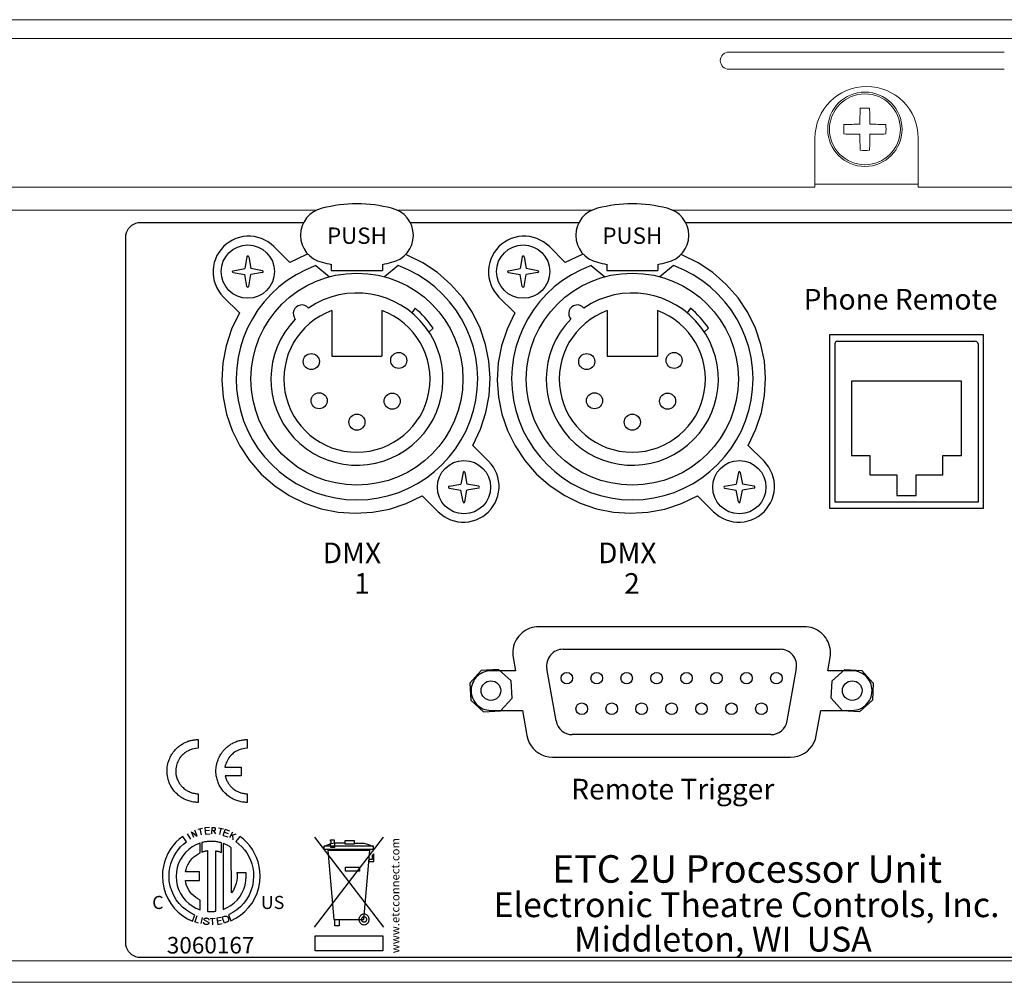
# Model space of a CAD drawing. Extents: x 4 to 49.5, y 2.1 to 35.7.
# Drawn here: x 17 to 20.6, y 29.7 to 33.2 of the extents above; entities that cross this region are included whole.
import ezdxf
from ezdxf.enums import TextEntityAlignment as Align

# ---------------------------------------------------------------- set-up
doc = ezdxf.new("R2010")
doc.units = 0
doc.header["$MEASUREMENT"] = 0
doc.layers.add('ARTWORK', color=2, linetype='CONTINUOUS')
doc.layers.add('OBJECT', color=7, linetype='CONTINUOUS')
doc.styles.add('arial', font='arial.ttf')
doc.styles.get("Standard").update_dxf_attribs({"font": 'SIMPLEX'})

msp = doc.modelspace()

# ---------------------------------------------------------------- linework, layer by layer
at = {"layer": 'ARTWORK'}
for p, q in [((17.6317, 30.1922), (17.6234, 30.2134)), ((17.6337, 30.2168), (17.6512, 30.2209)), ((17.6476, 30.1967), (17.6425, 30.2188)), ((17.6759, 30.2235), (17.6591, 30.2221)), ((17.6591, 30.2221), (17.661, 30.1994)), ((17.6759, 30.2127), (17.66, 30.2113)), ((17.684, 30.2008), (17.6855, 30.2235)), ((17.6855, 30.2235), (17.695, 30.2229)), ((17.7091, 30.2217), (17.7268, 30.2181)), ((17.7135, 30.1976), (17.718, 30.2199)), ((17.726, 30.1947), (17.7335, 30.2162)), ((17.7494, 30.2106), (17.7335, 30.2162)), ((17.5955, 30.2005), (17.6067, 30.1807)), ((17.619, 30.1872), (17.6106, 30.2083)), ((17.6106, 30.2083), (17.6317, 30.1922)), ((17.661, 30.1994), (17.6783, 30.2009)), ((17.692, 30.2116), (17.6847, 30.2122)), ((17.6993, 30.2), (17.692, 30.2116)), ((17.726, 30.1947), (17.7422, 30.189)), ((17.745, 30.2007), (17.7299, 30.206)), ((17.7592, 30.2061), (17.7485, 30.186)), ((17.7722, 30.1992), (17.7523, 30.193)), ((17.762, 30.1789), (17.7608, 30.1957)), ((17.6299, 29.9025), (17.6226, 29.8807)), ((17.6498, 29.8969), (17.6448, 29.8743)), ((17.657, 29.8906), (17.6571, 29.8909)), ((17.6571, 29.8909), (17.6573, 29.8912)), ((17.6573, 29.8912), (17.6574, 29.8915)), ((17.6574, 29.8915), (17.6576, 29.8918)), ((17.6576, 29.8918), (17.6578, 29.8921)), ((17.6578, 29.8921), (17.658, 29.8924)), ((17.658, 29.8924), (17.6583, 29.8927)), ((17.6583, 29.8927), (17.6585, 29.8929)), ((17.6585, 29.8929), (17.6588, 29.8932)), ((17.6588, 29.8932), (17.6591, 29.8934)), ((17.6591, 29.8934), (17.6594, 29.8936)), ((17.6594, 29.8936), (17.6597, 29.8938)), ((17.6597, 29.8938), (17.66, 29.894)), ((17.66, 29.894), (17.6604, 29.8941)), ((17.6604, 29.8941), (17.6608, 29.8943)), ((17.6608, 29.8943), (17.6611, 29.8944)), ((17.6611, 29.8944), (17.6615, 29.8945)), ((17.6615, 29.8945), (17.662, 29.8946)), ((17.662, 29.8946), (17.6624, 29.8947)), ((17.6624, 29.8947), (17.6628, 29.8947)), ((17.6628, 29.8947), (17.6633, 29.8948)), ((17.6633, 29.8948), (17.6637, 29.8948)), ((17.6637, 29.8948), (17.6642, 29.8948)), ((17.6642, 29.8948), (17.6647, 29.8948)), ((17.6647, 29.8948), (17.6652, 29.8948)), ((17.6652, 29.8948), (17.6657, 29.8947)), ((17.6657, 29.8947), (17.6665, 29.8946)), ((17.6665, 29.8946), (17.6673, 29.8945)), ((17.6673, 29.8945), (17.6681, 29.8943)), ((17.6681, 29.8943), (17.6688, 29.8941)), ((17.6688, 29.8941), (17.6694, 29.8938)), ((17.6694, 29.8938), (17.67, 29.8936)), ((17.67, 29.8936), (17.6706, 29.8932)), ((17.6706, 29.8932), (17.6711, 29.8929)), ((17.6711, 29.8929), (17.6715, 29.8925)), ((17.6715, 29.8925), (17.672, 29.8921)), ((17.672, 29.8921), (17.6723, 29.8917)), ((17.6723, 29.8917), (17.6727, 29.8912)), ((17.6727, 29.8912), (17.6729, 29.8907)), ((17.6785, 29.8931), (17.6967, 29.8937)), ((17.6884, 29.8703), (17.6876, 29.8934)), ((17.7175, 29.8971), (17.7029, 29.8946)), ((17.7029, 29.8946), (17.7069, 29.8717)), ((17.6358, 29.8763), (17.6226, 29.8807)), ((17.6548, 29.879), (17.6548, 29.8798)), ((17.6549, 29.8783), (17.6548, 29.879)), ((17.655, 29.8775), (17.6549, 29.8783)), ((17.6552, 29.8769), (17.655, 29.8775)), ((17.6553, 29.8762), (17.6552, 29.8769)), ((17.6556, 29.8756), (17.6553, 29.8762)), ((17.6559, 29.8751), (17.6556, 29.8756)), ((17.6562, 29.8745), (17.6559, 29.8751)), ((17.6565, 29.874), (17.6562, 29.8745)), ((17.6569, 29.8735), (17.6565, 29.874)), ((17.6567, 29.8895), (17.6568, 29.8899)), ((17.6567, 29.8892), (17.6567, 29.8895)), ((17.6567, 29.8887), (17.6567, 29.8892)), ((17.6567, 29.8881), (17.6567, 29.8887)), ((17.6567, 29.8876), (17.6567, 29.8881)), ((17.6567, 29.8876), (17.6733, 29.8782)), ((17.6568, 29.8899), (17.6569, 29.8902)), ((17.6569, 29.8902), (17.657, 29.8906)), ((17.6574, 29.8731), (17.6569, 29.8735)), ((17.6579, 29.8727), (17.6574, 29.8731)), ((17.6584, 29.8723), (17.6579, 29.8727)), ((17.659, 29.872), (17.6584, 29.8723)), ((17.6596, 29.8717), (17.659, 29.872)), ((17.6602, 29.8715), (17.6596, 29.8717)), ((17.661, 29.8712), (17.6602, 29.8715)), ((17.6617, 29.871), (17.661, 29.8712)), ((17.6625, 29.8709), (17.6617, 29.871)), ((17.6633, 29.8708), (17.6625, 29.8709)), ((17.6639, 29.8707), (17.6633, 29.8708)), ((17.6645, 29.8707), (17.6639, 29.8707)), ((17.6651, 29.8707), (17.6645, 29.8707)), ((17.6656, 29.8707), (17.6651, 29.8707)), ((17.6661, 29.8707), (17.6656, 29.8707)), ((17.6666, 29.8707), (17.6661, 29.8707)), ((17.6671, 29.8708), (17.6666, 29.8707)), ((17.6675, 29.8709), (17.6671, 29.8708)), ((17.668, 29.871), (17.6675, 29.8709)), ((17.6684, 29.8711), (17.668, 29.871)), ((17.6688, 29.8712), (17.6684, 29.8711)), ((17.6692, 29.8714), (17.6688, 29.8712)), ((17.6696, 29.8716), (17.6692, 29.8714)), ((17.67, 29.8717), (17.6696, 29.8716)), ((17.6703, 29.872), (17.67, 29.8717)), ((17.6706, 29.8722), (17.6703, 29.872)), ((17.6709, 29.8725), (17.6706, 29.8722)), ((17.6712, 29.8727), (17.6709, 29.8725)), ((17.6715, 29.873), (17.6712, 29.8727)), ((17.6718, 29.8733), (17.6715, 29.873)), ((17.672, 29.8737), (17.6718, 29.8733)), ((17.6723, 29.874), (17.672, 29.8737)), ((17.6725, 29.8743), (17.6723, 29.874)), ((17.6726, 29.8747), (17.6725, 29.8743)), ((17.6728, 29.875), (17.6726, 29.8747)), ((17.6729, 29.8754), (17.6728, 29.875)), ((17.6729, 29.8907), (17.6732, 29.8902)), ((17.6731, 29.8758), (17.6729, 29.8754)), ((17.6732, 29.8762), (17.6731, 29.8758)), ((17.6732, 29.8902), (17.6734, 29.8897)), ((17.6733, 29.8769), (17.6732, 29.8765)), ((17.6732, 29.8765), (17.6732, 29.8762)), ((17.6733, 29.8782), (17.6733, 29.8778)), ((17.6733, 29.8778), (17.6733, 29.8774)), ((17.6733, 29.8774), (17.6733, 29.8769)), ((17.6734, 29.8897), (17.6735, 29.8892)), ((17.6735, 29.8892), (17.6736, 29.8886)), ((17.6736, 29.8886), (17.6737, 29.888)), ((17.6737, 29.888), (17.6737, 29.8874)), ((17.6737, 29.8874), (17.6737, 29.8868)), ((17.7185, 29.8861), (17.7048, 29.8837)), ((17.7069, 29.8717), (17.7219, 29.8744))]:
    msp.add_line(p, q, dxfattribs=at)
for points in [[(17.3721, 32.3672), (17.3728, 32.3759), (17.3748, 32.3842), (17.3781, 32.392), (17.3825, 32.3991), (17.3879, 32.4054), (17.3942, 32.4108), (17.4013, 32.4151), (17.409, 32.4184), (17.4173, 32.4205), (17.4261, 32.4212), (18.018, 32.4212)], [(18.4049, 32.4212), (19.018, 32.4212)], [(19.4049, 32.4212), (21.8181, 32.4212)], [(21.8181, 29.751), (17.4261, 29.751), (17.4173, 29.7517), (17.409, 29.7537), (17.4013, 29.757), (17.3942, 29.7614), (17.3879, 29.7668), (17.3825, 29.7731), (17.3781, 29.7802), (17.3748, 29.7879), (17.3728, 29.7962), (17.3721, 29.805), (17.3721, 32.3677)], [(18.0334, 32.3056), (18.0264, 32.3034), (17.9679, 32.2751), (17.9102, 32.3329), (17.8999, 32.3421), (17.8889, 32.3501), (17.8772, 32.3568), (17.8649, 32.3623), (17.8521, 32.3664), (17.839, 32.3692), (17.8256, 32.3706), (17.8121, 32.3707), (17.7986, 32.3693), (17.7851, 32.3664), (17.772, 32.3621), (17.7595, 32.3566), (17.7479, 32.3498), (17.737, 32.3419), (17.727, 32.3329), (17.718, 32.3229), (17.7101, 32.3121), (17.7033, 32.3004), (17.6978, 32.2879), (17.6935, 32.2748), (17.6906, 32.2614), (17.6893, 32.2478), (17.6893, 32.2343), (17.6907, 32.2209), (17.6935, 32.2078), (17.6976, 32.1951), (17.7031, 32.1828), (17.7098, 32.171), (17.7178, 32.16), (17.727, 32.1498), (17.7848, 32.092)], [(19.0334, 32.3056), (19.0264, 32.3034), (18.9679, 32.2751), (18.9102, 32.3329), (18.8999, 32.3421), (18.8889, 32.3501), (18.8772, 32.3568), (18.8649, 32.3623), (18.8521, 32.3664), (18.839, 32.3692), (18.8256, 32.3706), (18.8121, 32.3707), (18.7986, 32.3693), (18.7851, 32.3664), (18.772, 32.3621), (18.7595, 32.3566), (18.7479, 32.3498), (18.737, 32.3419), (18.727, 32.3329), (18.718, 32.3229), (18.7101, 32.3121), (18.7033, 32.3004), (18.6978, 32.2879), (18.6935, 32.2748), (18.6906, 32.2614), (18.6893, 32.2478), (18.6893, 32.2343), (18.6907, 32.2209), (18.6935, 32.2078), (18.6976, 32.1951), (18.7031, 32.1828), (18.7098, 32.171), (18.7178, 32.16), (18.727, 32.1498), (18.7848, 32.092)], [(17.7848, 32.092), (17.7566, 32.0335), (17.7366, 31.9728), (17.7249, 31.9109), (17.7213, 31.8484), (17.7257, 31.7862), (17.738, 31.7251), (17.7581, 31.6658), (17.7859, 31.6092), (17.8212, 31.5561), (17.864, 31.5072), (17.9129, 31.4644), (17.966, 31.4291), (18.0226, 31.4013), (18.0819, 31.3813), (18.143, 31.369), (18.2052, 31.3646), (18.2677, 31.3682), (18.3296, 31.3799), (18.3902, 31.3998), (18.4487, 31.428), (18.5065, 31.3703), (18.5168, 31.361), (18.5278, 31.3531), (18.5395, 31.3463), (18.5518, 31.3409), (18.5646, 31.3367), (18.5777, 31.3339), (18.5911, 31.3325), (18.6046, 31.3325), (18.6181, 31.3339), (18.6316, 31.3367), (18.6447, 31.341), (18.6571, 31.3466), (18.6688, 31.3534), (18.6797, 31.3613), (18.6897, 31.3703), (18.6986, 31.3802), (18.7066, 31.3911), (18.7133, 31.4028), (18.7189, 31.4152), (18.7232, 31.4283), (18.726, 31.4418), (18.7274, 31.4553), (18.7274, 31.4689), (18.726, 31.4822), (18.7232, 31.4953), (18.719, 31.5081), (18.7136, 31.5204), (18.7069, 31.5321), (18.6989, 31.5432), (18.6897, 31.5534), (18.6319, 31.6112), (18.6601, 31.6697), (18.6801, 31.7303), (18.6918, 31.7923), (18.6954, 31.8547), (18.691, 31.9169), (18.6787, 31.9781), (18.6586, 32.0373), (18.6308, 32.0939), (18.5955, 32.1471), (18.5527, 32.1959), (18.5038, 32.2387), (18.4507, 32.2741), (18.3941, 32.3018), (18.3879, 32.3039)], [(18.7848, 32.092), (18.7566, 32.0335), (18.7366, 31.9728), (18.7249, 31.9109), (18.7213, 31.8484), (18.7257, 31.7862), (18.738, 31.7251), (18.7581, 31.6658), (18.7859, 31.6092), (18.8212, 31.5561), (18.864, 31.5072), (18.9129, 31.4644), (18.966, 31.4291), (19.0226, 31.4013), (19.0819, 31.3813), (19.143, 31.369), (19.2052, 31.3646), (19.2677, 31.3682), (19.3296, 31.3799), (19.3902, 31.3998), (19.4487, 31.428), (19.5065, 31.3703), (19.5168, 31.361), (19.5278, 31.3531), (19.5395, 31.3463), (19.5518, 31.3409), (19.5646, 31.3367), (19.5777, 31.3339), (19.5911, 31.3325), (19.6046, 31.3325), (19.6181, 31.3339), (19.6316, 31.3367), (19.6447, 31.341), (19.6571, 31.3466), (19.6688, 31.3534), (19.6797, 31.3613), (19.6897, 31.3703), (19.6986, 31.3802), (19.7066, 31.3911), (19.7133, 31.4028), (19.7189, 31.4152), (19.7232, 31.4283), (19.726, 31.4418), (19.7274, 31.4553), (19.7274, 31.4689), (19.726, 31.4822), (19.7232, 31.4953), (19.719, 31.5081), (19.7136, 31.5204), (19.7069, 31.5321), (19.6989, 31.5432), (19.6897, 31.5534), (19.6319, 31.6112), (19.6601, 31.6697), (19.6801, 31.7303), (19.6918, 31.7923), (19.6954, 31.8547), (19.691, 31.9169), (19.6787, 31.9781), (19.6586, 32.0373), (19.6308, 32.0939), (19.5955, 32.1471), (19.5527, 32.1959), (19.5038, 32.2387), (19.4507, 32.2741), (19.3941, 32.3018), (19.3879, 32.3039)], [(19.9275, 32.0121), (19.9275, 31.3831), (20.4865, 31.3831), (20.4865, 32.0121), (19.9275, 32.0121)], [(18.8286, 30.5571), (18.8319, 30.5439), (18.837, 30.5315), (18.8436, 30.5201), (18.8517, 30.5098), (18.8611, 30.5008), (18.8716, 30.4931), (18.8831, 30.487), (18.8955, 30.4824), (18.9086, 30.4796), (18.9222, 30.4786), (19.786, 30.4786), (19.7996, 30.4796), (19.8127, 30.4824), (19.825, 30.487), (19.8365, 30.4931), (19.8471, 30.5008), (19.8564, 30.5098), (19.8645, 30.5201), (19.8712, 30.5315), (19.8762, 30.5439), (19.8796, 30.5571), (19.8957, 30.6486), (20.0101, 30.6486), (20.0177, 30.649), (20.0252, 30.6502), (20.0325, 30.6521), (20.0394, 30.6548), (20.0461, 30.6582), (20.0523, 30.6623), (20.0582, 30.667), (20.0635, 30.6723), (20.0683, 30.6782), (20.0724, 30.6846), (20.0759, 30.6914), (20.0786, 30.6985), (20.0805, 30.7057), (20.0817, 30.7131), (20.0821, 30.7206), (20.0817, 30.728), (20.0805, 30.7354), (20.0786, 30.7427), (20.0759, 30.7498), (20.0724, 30.7566), (20.0683, 30.763), (20.0635, 30.7689), (20.0582, 30.7742), (20.0523, 30.7789), (20.0461, 30.7829), (20.0394, 30.7863), (20.0325, 30.789), (20.0252, 30.791), (20.0177, 30.7922), (20.0101, 30.7926), (19.9211, 30.7926), (19.9296, 30.8411), (19.9307, 30.8494), (19.9311, 30.8577), (19.9307, 30.866), (19.9296, 30.8741), (19.9278, 30.8822), (19.9254, 30.89), (19.9222, 30.8976), (19.9184, 30.905), (19.914, 30.912), (19.9089, 30.9186), (19.9032, 30.9248), (19.8971, 30.9304), (19.8905, 30.9355), (19.8835, 30.9399), (19.8762, 30.9437), (19.8686, 30.9468), (19.8608, 30.9493), (19.8527, 30.9511), (19.8445, 30.9522), (19.8361, 30.9526), (18.8721, 30.9526), (18.8637, 30.9522), (18.8555, 30.9511), (18.8474, 30.9493), (18.8395, 30.9468), (18.8319, 30.9437), (18.8246, 30.9399), (18.8177, 30.9355), (18.8111, 30.9304), (18.805, 30.9248), (18.7993, 30.9186), (18.7942, 30.912), (18.7897, 30.905), (18.7859, 30.8976), (18.7828, 30.89), (18.7803, 30.8822), (18.7785, 30.8741), (18.7775, 30.866), (18.7771, 30.8577), (18.7774, 30.8494), (18.7785, 30.8411), (18.7871, 30.7926), (18.6981, 30.7926), (18.6904, 30.7922), (18.683, 30.791), (18.6757, 30.789), (18.6687, 30.7863), (18.6621, 30.7829), (18.6558, 30.7789), (18.65, 30.7742), (18.6447, 30.7689), (18.6399, 30.763), (18.6357, 30.7566), (18.6323, 30.7498), (18.6296, 30.7427), (18.6276, 30.7354), (18.6265, 30.728), (18.6261, 30.7206), (18.6265, 30.7131), (18.6276, 30.7057), (18.6296, 30.6985), (18.6323, 30.6914), (18.6357, 30.6846), (18.6399, 30.6782), (18.6447, 30.6723), (18.65, 30.667), (18.6558, 30.6623), (18.6621, 30.6582), (18.6687, 30.6548), (18.6757, 30.6521), (18.683, 30.6502), (18.6904, 30.649), (18.6981, 30.6486), (18.8125, 30.6486), (18.8286, 30.5571)], [(17.6352, 30.5426), (17.6352, 30.511), (17.6269, 30.5106), (17.62, 30.5095), (17.6134, 30.5079), (17.6098, 30.5067), (17.6058, 30.5054), (17.6019, 30.5036), (17.597, 30.5012), (17.593, 30.499), (17.5884, 30.4958), (17.5848, 30.4932), (17.5814, 30.4903), (17.5783, 30.4874), (17.5752, 30.4844), (17.5721, 30.4807), (17.5688, 30.4764), (17.566, 30.4721), (17.5632, 30.4672), (17.5608, 30.4621), (17.5591, 30.4583), (17.5573, 30.4532), (17.5559, 30.4482), (17.5546, 30.4422), (17.5539, 30.4362), (17.5536, 30.4311), (17.5535, 30.4271), (17.5536, 30.4246), (17.5539, 30.4218), (17.5541, 30.4195), (17.5544, 30.4165), (17.5549, 30.4137), (17.5555, 30.4108), (17.5563, 30.4074), (17.5572, 30.4044), (17.5579, 30.402), (17.5589, 30.3994), (17.5602, 30.3961), (17.5618, 30.393), (17.5633, 30.3899), (17.5646, 30.3875), (17.5661, 30.3849), (17.5683, 30.3816), (17.5699, 30.3793), (17.5717, 30.3772), (17.5734, 30.3752), (17.5748, 30.3734), (17.5778, 30.3703), (17.5799, 30.3683), (17.5832, 30.3654), (17.5866, 30.3627), (17.5893, 30.3608), (17.5921, 30.3589), (17.5951, 30.3571), (17.5986, 30.3553), (17.6019, 30.3537), (17.6056, 30.352), (17.6095, 30.3507), (17.6122, 30.3498), (17.616, 30.3486), (17.6201, 30.3477), (17.6237, 30.347), (17.6271, 30.3466), (17.63, 30.3463), (17.6321, 30.3463), (17.6338, 30.3462), (17.6352, 30.3462), (17.6352, 30.3145), (17.6328, 30.3145), (17.6298, 30.3146), (17.6265, 30.3149), (17.6223, 30.3153), (17.6177, 30.3159), (17.6136, 30.3167), (17.61, 30.3174), (17.606, 30.3185), (17.6015, 30.3198), (17.5977, 30.3211), (17.5943, 30.3223), (17.5899, 30.3242), (17.5847, 30.3266), (17.5803, 30.3291), (17.5759, 30.3315), (17.5718, 30.3342), (17.5679, 30.3371), (17.5641, 30.3399), (17.5595, 30.3439), (17.5554, 30.3477), (17.552, 30.3514), (17.5484, 30.3554), (17.5457, 30.3588), (17.5432, 30.3623), (17.5404, 30.3663), (17.5379, 30.3703), (17.5359, 30.3739), (17.534, 30.3772), (17.5326, 30.3802), (17.531, 30.3835), (17.5299, 30.3864), (17.528, 30.3913), (17.5259, 30.3981), (17.5245, 30.4045), (17.5231, 30.4113), (17.5224, 30.4171), (17.522, 30.423), (17.5219, 30.4282), (17.522, 30.4338), (17.5223, 30.4392), (17.5229, 30.4434), (17.5237, 30.4489), (17.525, 30.4551), (17.5264, 30.4604), (17.528, 30.4655), (17.5296, 30.4696), (17.5315, 30.4745), (17.5333, 30.4783), (17.5353, 30.4823), (17.5374, 30.486), (17.5394, 30.4894), (17.5413, 30.4922), (17.543, 30.4948), (17.5446, 30.497), (17.5466, 30.4996), (17.5486, 30.502), (17.5525, 30.5065), (17.5555, 30.5096), (17.5585, 30.5125), (17.5616, 30.5153), (17.5645, 30.5177), (17.5673, 30.5198), (17.5706, 30.5223), (17.5734, 30.5242), (17.5775, 30.5267), (17.5813, 30.5289), (17.5843, 30.5305), (17.5878, 30.5321), (17.5911, 30.5337), (17.5945, 30.535), (17.5978, 30.5364), (17.6005, 30.5373), (17.6028, 30.538), (17.6061, 30.539), (17.6093, 30.5397), (17.6128, 30.5404), (17.6163, 30.541), (17.6198, 30.5417), (17.6233, 30.5422), (17.6255, 30.5424), (17.628, 30.5426), (17.6304, 30.5427), (17.6329, 30.5427), (17.6352, 30.5426)], [(17.7333, 30.4108), (17.7341, 30.4074), (17.735, 30.4044), (17.7356, 30.402), (17.7366, 30.3994), (17.738, 30.3961), (17.7395, 30.393), (17.7411, 30.3899), (17.7423, 30.3875), (17.7439, 30.3849), (17.7461, 30.3816), (17.7477, 30.3793), (17.7495, 30.3772), (17.7511, 30.3752), (17.7526, 30.3734), (17.7556, 30.3703), (17.7577, 30.3683), (17.7609, 30.3654), (17.7644, 30.3627), (17.767, 30.3608), (17.7698, 30.3589), (17.7728, 30.3571), (17.7764, 30.3553), (17.7796, 30.3537), (17.7834, 30.352), (17.7873, 30.3507), (17.79, 30.3498), (17.7938, 30.3486), (17.7979, 30.3477), (17.8015, 30.347), (17.8049, 30.3466), (17.8078, 30.3463), (17.8099, 30.3463), (17.8116, 30.3462), (17.8129, 30.3462), (17.813, 30.3145), (17.8105, 30.3145), (17.8075, 30.3146), (17.8043, 30.3149), (17.8001, 30.3153), (17.7955, 30.3159), (17.7914, 30.3167), (17.7878, 30.3174), (17.7838, 30.3185), (17.7792, 30.3198), (17.7755, 30.3211), (17.7721, 30.3223), (17.7677, 30.3242), (17.7625, 30.3266), (17.758, 30.3291), (17.7537, 30.3315), (17.7496, 30.3342), (17.7457, 30.3371), (17.7419, 30.3399), (17.7373, 30.3439), (17.7332, 30.3477), (17.7297, 30.3514), (17.7262, 30.3554), (17.7235, 30.3588), (17.7209, 30.3623), (17.7182, 30.3663), (17.7157, 30.3703), (17.7137, 30.3739), (17.7118, 30.3772), (17.7104, 30.3802), (17.7088, 30.3835), (17.7077, 30.3864), (17.7058, 30.3913), (17.7037, 30.3981), (17.7022, 30.4045), (17.7008, 30.4113), (17.7002, 30.4171), (17.6997, 30.423), (17.6996, 30.4282), (17.6997, 30.4338), (17.7001, 30.4392), (17.7006, 30.4434), (17.7015, 30.4489), (17.7028, 30.4551), (17.7041, 30.4604), (17.7058, 30.4655), (17.7074, 30.4696), (17.7093, 30.4745), (17.7111, 30.4783), (17.7131, 30.4823), (17.7152, 30.486), (17.7172, 30.4894), (17.7191, 30.4922), (17.7208, 30.4948), (17.7223, 30.497), (17.7243, 30.4996), (17.7263, 30.502), (17.7302, 30.5065), (17.7333, 30.5096), (17.7363, 30.5125), (17.7394, 30.5153), (17.7423, 30.5177), (17.7451, 30.5198), (17.7484, 30.5223), (17.7512, 30.5242), (17.7553, 30.5267), (17.7591, 30.5289), (17.7621, 30.5305), (17.7655, 30.5321), (17.7689, 30.5337), (17.7722, 30.535), (17.7756, 30.5364), (17.7782, 30.5373), (17.7806, 30.538), (17.7839, 30.539), (17.787, 30.5397), (17.7906, 30.5404), (17.7941, 30.541), (17.7976, 30.5417), (17.8011, 30.5422), (17.8033, 30.5424), (17.8057, 30.5426), (17.8082, 30.5427), (17.8106, 30.5427), (17.8129, 30.5426)], [(17.8129, 30.5426), (17.8129, 30.511), (17.8047, 30.5106), (17.7978, 30.5095), (17.7912, 30.5079), (17.7875, 30.5067), (17.7835, 30.5054), (17.7796, 30.5036), (17.7747, 30.5012), (17.7707, 30.499), (17.7662, 30.4958), (17.7626, 30.4932), (17.7591, 30.4903), (17.756, 30.4874), (17.753, 30.4844), (17.7499, 30.4807), (17.7466, 30.4764), (17.7438, 30.4721), (17.741, 30.4672), (17.7385, 30.4621), (17.7369, 30.4583), (17.7351, 30.4532), (17.7336, 30.4482), (17.7324, 30.4422)], [(17.7324, 30.4422), (17.7912, 30.4422), (17.7912, 30.4108), (17.7333, 30.4108)], [(17.6231, 29.9056), (17.6071, 29.9135), (17.5921, 29.9232), (17.5785, 29.9345), (17.5662, 29.9472), (17.5554, 29.9613), (17.5463, 29.9766), (17.5389, 29.993), (17.5335, 30.0103), (17.5302, 30.0284), (17.5291, 30.0472), (17.5298, 30.0624), (17.532, 30.0771), (17.5355, 30.0914), (17.5404, 30.1051), (17.5465, 30.1181), (17.5537, 30.1305), (17.562, 30.1421), (17.5713, 30.1529), (17.5816, 30.1627), (17.5928, 30.1716), (17.5791, 30.1913), (17.5661, 30.181), (17.5542, 30.1696), (17.5434, 30.1572), (17.5337, 30.1437), (17.5253, 30.1294), (17.5183, 30.1142), (17.5126, 30.0984), (17.5085, 30.0819), (17.506, 30.0648), (17.5051, 30.0472), (17.5064, 30.0253), (17.5103, 30.0042), (17.5166, 29.9841), (17.5251, 29.9651), (17.5358, 29.9473), (17.5483, 29.9309), (17.5627, 29.9162), (17.5787, 29.9032), (17.5961, 29.892), (17.6149, 29.883), (17.6231, 29.9056)], [(17.7864, 30.1912), (17.7719, 30.1722), (17.7831, 30.1633), (17.7935, 30.1534), (17.803, 30.1426), (17.8114, 30.131), (17.8187, 30.1185), (17.8248, 30.1054), (17.8297, 30.0916), (17.8333, 30.0773), (17.8355, 30.0625), (17.8363, 30.0472), (17.8352, 30.0287), (17.8319, 30.0109), (17.8267, 29.9938), (17.8196, 29.9776), (17.8107, 29.9625), (17.8002, 29.9485), (17.7883, 29.9358), (17.7749, 29.9245), (17.7604, 29.9148), (17.7447, 29.9068), (17.7538, 29.8846), (17.772, 29.8938), (17.7889, 29.9051), (17.8044, 29.9181), (17.8183, 29.9328), (17.8305, 29.949), (17.8408, 29.9665), (17.8491, 29.9853), (17.8552, 30.0051), (17.859, 30.0258), (17.8603, 30.0472), (17.8594, 30.0648), (17.8569, 30.0818), (17.8527, 30.0983), (17.8471, 30.1142), (17.8401, 30.1293), (17.8317, 30.1436), (17.8221, 30.1571), (17.8112, 30.1695), (17.7993, 30.181), (17.7864, 30.1912)], [(18.058, 30.1881), (18.3074, 29.8611)], [(18.058, 29.8611), (18.3074, 30.1881)], [(18.116, 30.1784), (18.1291, 30.1784), (18.1295, 30.1508), (18.1164, 30.1508), (18.116, 30.1666), (18.1182, 30.1666), (18.1182, 30.1732), (18.116, 30.1732), (18.116, 30.1784)], [(18.1685, 30.1768), (18.2013, 30.1768), (18.2013, 30.1625), (18.1685, 30.1625), (18.1685, 30.1768)], [(17.5546, 30.0457), (17.5557, 30.0291), (17.5588, 30.0132), (17.5639, 29.998), (17.5707, 29.9837), (17.5792, 29.9705), (17.5892, 29.9585), (17.6006, 29.9478), (17.6132, 29.9385), (17.6269, 29.9308), (17.6417, 29.9249), (17.6417, 29.9601), (17.6335, 29.9644), (17.6259, 29.9695), (17.6188, 29.9752), (17.6123, 29.9816), (17.6065, 29.9886), (17.6013, 29.9962), (17.5969, 30.0043), (17.5932, 30.0128), (17.5904, 30.0217), (17.5885, 30.031), (17.6399, 30.031), (17.6399, 30.0624), (17.5888, 30.0624), (17.5909, 30.0714), (17.5938, 30.0801), (17.5975, 30.0883), (17.6019, 30.0962), (17.6071, 30.1035), (17.6128, 30.1103), (17.6193, 30.1166), (17.6262, 30.1222), (17.6337, 30.1271), (17.6417, 30.1314), (17.6417, 30.1666), (17.6269, 30.1606), (17.6132, 30.1529), (17.6006, 30.1436), (17.5892, 30.1329), (17.5792, 30.1209), (17.5707, 30.1077), (17.5639, 30.0934), (17.5588, 30.0783), (17.5557, 30.0623), (17.5546, 30.0457)], [(17.6482, 30.1685), (17.6482, 30.1341), (17.6501, 30.1348), (17.6521, 30.1355), (17.6541, 30.1362), (17.656, 30.1367), (17.6581, 30.1373), (17.6601, 30.1378), (17.6621, 30.1383), (17.6642, 30.1387), (17.6663, 30.139), (17.6684, 30.1394), (17.6684, 29.9191), (17.6697, 29.9189), (17.6711, 29.9188), (17.6724, 29.9187), (17.6738, 29.9186), (17.6751, 29.9185), (17.6765, 29.9185), (17.6779, 29.9184), (17.6792, 29.9184), (17.6806, 29.9184), (17.682, 29.9183), (17.6837, 29.9184), (17.6854, 29.9184), (17.687, 29.9184), (17.6887, 29.9185), (17.6904, 29.9186), (17.692, 29.9187), (17.6937, 29.9189), (17.6953, 29.919), (17.697, 29.9192), (17.6986, 29.9194), (17.6986, 30.1389), (17.7008, 30.1385), (17.7029, 30.138), (17.705, 30.1375), (17.7071, 30.137), (17.7092, 30.1364), (17.7113, 30.1357), (17.7133, 30.135), (17.7154, 30.1343), (17.7174, 30.1335), (17.7193, 30.1327), (17.7193, 30.1675), (17.7158, 30.1685), (17.7122, 30.1695), (17.7085, 30.1703), (17.7048, 30.171), (17.7011, 30.1716), (17.6974, 30.1722), (17.6936, 30.1726), (17.6897, 30.1728), (17.6859, 30.173), (17.682, 30.1731), (17.6785, 30.173), (17.675, 30.1729), (17.6716, 30.1727), (17.6681, 30.1723), (17.6647, 30.1719), (17.6614, 30.1714), (17.658, 30.1708), (17.6547, 30.1701), (17.6514, 30.1694), (17.6482, 30.1685)], [(17.8087, 30.0588), (17.7757, 30.0588), (17.7759, 30.0575), (17.776, 30.0562), (17.7762, 30.0549), (17.7763, 30.0536), (17.7764, 30.0523), (17.7765, 30.051), (17.7766, 30.0497), (17.7766, 30.0484), (17.7766, 30.047), (17.7767, 30.0457), (17.7764, 30.039), (17.7757, 30.0324), (17.7746, 30.026), (17.773, 30.0197), (17.771, 30.0135), (17.7687, 30.0076), (17.7659, 30.0019), (17.7628, 29.9964), (17.7593, 29.9911), (17.7555, 29.9861), (17.7554, 30.1501), (17.7526, 30.152), (17.7498, 30.1538), (17.747, 30.1556), (17.7442, 30.1572), (17.7413, 30.1587), (17.7383, 30.1601), (17.7353, 30.1615), (17.7322, 30.1628), (17.7291, 30.1641), (17.7259, 30.1653), (17.7259, 29.9261), (17.74, 29.9323), (17.7533, 29.9401), (17.7654, 29.9494), (17.7763, 29.9601), (17.7859, 29.972), (17.794, 29.985), (17.8005, 29.999), (17.8054, 30.0139), (17.8083, 30.0295), (17.8094, 30.0457), (17.8094, 30.047), (17.8093, 30.0484), (17.8093, 30.0497), (17.8093, 30.051), (17.8092, 30.0523), (17.8091, 30.0536), (17.809, 30.0549), (17.8089, 30.0562), (17.8088, 30.0575), (17.8087, 30.0588)], [(18.1677, 30.1666), (18.1287, 30.1666), (18.1134, 30.1628), (18.092, 30.1544)], [(18.0926, 30.1566), (18.2706, 30.1566), (18.2706, 30.1441), (18.0926, 30.1441), (18.0926, 30.1566)], [(18.201, 30.1666), (18.2362, 30.1666), (18.25, 30.1629), (18.2711, 30.1545)], [(18.1061, 30.1396), (18.1273, 29.8895), (18.237, 29.8895), (18.2578, 30.1396), (18.1061, 30.1396)], [(18.2545, 30.0994), (18.2734, 30.0994), (18.2734, 30.1282), (18.2669, 30.1218), (18.2669, 30.1069), (18.2545, 30.1069), (18.2545, 30.0994)], [(18.1694, 30.0792), (18.2207, 30.0792), (18.2207, 30.0645), (18.1694, 30.0645), (18.1694, 30.0792)], [(17.7226, 29.8983), (17.7306, 29.9011), (17.7311, 29.9012), (17.7316, 29.9014), (17.7321, 29.9015), (17.7326, 29.9017), (17.733, 29.9018), (17.7334, 29.9019), (17.7338, 29.9019), (17.7342, 29.902), (17.7345, 29.902), (17.7349, 29.9021), (17.7353, 29.9021), (17.7357, 29.902), (17.7361, 29.902), (17.7365, 29.902), (17.7369, 29.9019), (17.7373, 29.9018), (17.7377, 29.9017), (17.7381, 29.9015), (17.7385, 29.9013), (17.7388, 29.9012), (17.7392, 29.901), (17.7396, 29.9007), (17.7399, 29.9005), (17.7402, 29.9002), (17.7406, 29.9), (17.7409, 29.8997), (17.7412, 29.8994), (17.7415, 29.899), (17.7418, 29.8987), (17.7421, 29.8983), (17.7424, 29.8979), (17.7427, 29.8975), (17.7429, 29.8971), (17.7432, 29.8966), (17.7434, 29.8961), (17.7437, 29.8956), (17.7439, 29.8951), (17.7442, 29.8946), (17.7444, 29.894), (17.7446, 29.8934), (17.7448, 29.8928), (17.7449, 29.8923), (17.7451, 29.8918), (17.7452, 29.8913), (17.7453, 29.8908), (17.7454, 29.8903), (17.7454, 29.8898), (17.7455, 29.8894), (17.7455, 29.8889), (17.7455, 29.8885), (17.7455, 29.888), (17.7455, 29.8874), (17.7454, 29.8869), (17.7453, 29.8865), (17.7452, 29.886), (17.7451, 29.8855), (17.745, 29.8851), (17.7449, 29.8846), (17.7447, 29.8842), (17.7445, 29.8838), (17.7443, 29.8835), (17.7441, 29.8832), (17.7439, 29.8829), (17.7437, 29.8826), (17.7435, 29.8824), (17.7432, 29.8821), (17.7429, 29.8818), (17.7426, 29.8815), (17.7423, 29.8813), (17.742, 29.881), (17.7417, 29.8808), (17.7414, 29.8806), (17.7411, 29.8805), (17.7408, 29.8803), (17.7404, 29.8801), (17.74, 29.8799), (17.7396, 29.8797), (17.7392, 29.8796), (17.7387, 29.8794), (17.7383, 29.8792), (17.73, 29.8764), (17.7226, 29.8983)], [(18.22, 29.8895), (18.2202, 29.8928), (18.2209, 29.896), (18.2219, 29.8989), (18.2234, 29.9016), (18.2251, 29.9039), (18.2271, 29.906), (18.2294, 29.9076), (18.2319, 29.9089), (18.2346, 29.9096), (18.2374, 29.9099), (18.2403, 29.9096), (18.243, 29.9089), (18.2455, 29.9076), (18.2478, 29.906), (18.2498, 29.9039), (18.2515, 29.9016), (18.253, 29.8989), (18.254, 29.896), (18.2547, 29.8928), (18.2549, 29.8895), (18.2547, 29.8862), (18.254, 29.8831), (18.253, 29.8802), (18.2515, 29.8775), (18.2498, 29.8751), (18.2478, 29.8731), (18.2455, 29.8715), (18.243, 29.8702), (18.2403, 29.8694), (18.2374, 29.8692), (18.2346, 29.8694), (18.2319, 29.8702), (18.2294, 29.8715), (18.2271, 29.8731), (18.2251, 29.8751), (18.2234, 29.8775), (18.2219, 29.8802), (18.2209, 29.8831), (18.2202, 29.8862), (18.22, 29.8895)], [(18.2287, 29.8895), (18.2288, 29.8912), (18.2292, 29.8928), (18.2297, 29.8942), (18.2304, 29.8956), (18.2313, 29.8967), (18.2323, 29.8978), (18.2334, 29.8986), (18.2347, 29.8992), (18.236, 29.8996), (18.2374, 29.8997), (18.2389, 29.8996), (18.2402, 29.8992), (18.2415, 29.8986), (18.2426, 29.8978), (18.2436, 29.8967), (18.2445, 29.8956), (18.2452, 29.8942), (18.2457, 29.8928), (18.2461, 29.8912), (18.2462, 29.8895), (18.2461, 29.8879), (18.2457, 29.8863), (18.2452, 29.8849), (18.2445, 29.8835), (18.2436, 29.8823), (18.2426, 29.8813), (18.2415, 29.8805), (18.2402, 29.8799), (18.2389, 29.8795), (18.2374, 29.8794), (18.236, 29.8795), (18.2347, 29.8799), (18.2334, 29.8805), (18.2323, 29.8813), (18.2313, 29.8823), (18.2304, 29.8835), (18.2297, 29.8849), (18.2292, 29.8863), (18.2288, 29.8879), (18.2287, 29.8895)], [(18.1464, 29.8895), (18.1464, 29.866), (18.1317, 29.866), (18.1317, 29.8895)], [(18.0594, 29.8294), (18.306, 29.8294), (18.306, 29.775), (18.0594, 29.775), (18.0594, 29.8294)]]:
    msp.add_lwpolyline(points, dxfattribs=at)
msp.add_arc((17.6928, 30.2175), 0.00589, 261.7773, 67.98, dxfattribs=at)
at = {"layer": 'OBJECT', "linetype": 'Continuous', "lineweight": 15}
for p, q in [((21.1603, 33.1572), (5.7643, 33.1572)), ((21.1603, 33.0892), (5.7643, 33.0892)), ((20.5623, 33.0397), (19.5623, 33.0397)), ((19.5623, 32.9772), (20.5623, 32.9772)), ((19.8748, 32.7272), (19.8748, 32.5492)), ((20.2498, 32.5492), (20.2498, 32.7272)), ((7.0498, 32.5492), (19.8748, 32.5492)), ((19.8748, 32.5596), (20.2498, 32.5596)), ((20.2498, 32.5492), (20.9873, 32.5492)), ((14.1083, 32.4649), (18.0637, 32.4649)), ((18.3593, 32.4649), (19.0637, 32.4649)), ((19.3593, 32.4649), (21.1123, 32.4649)), ((21.1023, 29.7392), (5.8223, 29.7392)), ((21.1023, 29.6612), (5.8223, 29.6612))]:
    msp.add_line(p, q, dxfattribs=at)
at = {"layer": 'OBJECT'}
for p, q in [((17.8121, 32.296), (17.8043, 32.2532)), ((17.8184, 32.296), (17.8262, 32.2532)), ((18.8121, 32.296), (18.8043, 32.2532)), ((18.8184, 32.296), (18.8262, 32.2532)), ((17.7615, 32.2454), (17.8043, 32.2532)), ((17.869, 32.2454), (17.8262, 32.2532)), ((18.062, 32.2639), (18.1113, 32.2235)), ((18.1185, 32.2693), (18.1185, 32.2468)), ((18.3045, 32.2693), (18.3045, 32.2468)), ((18.361, 32.2639), (18.3117, 32.2235)), ((18.7615, 32.2454), (18.8043, 32.2532)), ((18.869, 32.2454), (18.8262, 32.2532)), ((19.062, 32.2639), (19.1113, 32.2235)), ((19.1185, 32.2693), (19.1185, 32.2468)), ((19.3045, 32.2693), (19.3045, 32.2468)), ((19.361, 32.2639), (19.3117, 32.2235)), ((17.7615, 32.2391), (17.8043, 32.2313)), ((17.8121, 32.1885), (17.8043, 32.2313)), ((17.8184, 32.1885), (17.8262, 32.2313)), ((17.869, 32.2391), (17.8262, 32.2313)), ((18.1185, 32.2468), (18.3045, 32.2468)), ((18.7615, 32.2391), (18.8043, 32.2313)), ((18.8121, 32.1885), (18.8043, 32.2313)), ((18.8184, 32.1885), (18.8262, 32.2313)), ((18.869, 32.2391), (18.8262, 32.2313)), ((19.1185, 32.2468), (19.3045, 32.2468)), ((18.4226, 32.1096), (18.4103, 32.0928)), ((19.4226, 32.1096), (19.4103, 32.0928)), ((18.1205, 32.1011), (18.1205, 31.9353)), ((18.3025, 32.1011), (18.3025, 31.9353)), ((19.1205, 32.1011), (19.1205, 31.9353)), ((19.3025, 32.1011), (19.3025, 31.9353)), ((18.473, 32.0229), (18.4886, 32.0368)), ((19.473, 32.0229), (19.4886, 32.0368)), ((19.947, 31.9794), (19.947, 31.4044)), ((19.957, 31.9894), (20.457, 31.9894)), ((20.467, 31.9794), (20.467, 31.4044)), ((18.1205, 31.9353), (18.3025, 31.9353)), ((19.1205, 31.9353), (19.3025, 31.9353)), ((20.407, 31.8444), (20.007, 31.8444)), ((20.007, 31.8444), (20.007, 31.5744)), ((20.407, 31.5744), (20.407, 31.8444)), ((20.007, 31.5744), (20.0745, 31.5744)), ((20.0745, 31.5744), (20.0745, 31.5044)), ((20.3395, 31.5044), (20.3395, 31.5744)), ((20.3395, 31.5744), (20.407, 31.5744)), ((18.597, 31.5132), (18.5892, 31.4704)), ((18.6033, 31.5132), (18.6111, 31.4704)), ((19.597, 31.5132), (19.5892, 31.4704)), ((19.6033, 31.5132), (19.6111, 31.4704)), ((20.0745, 31.5044), (20.172, 31.5044)), ((20.172, 31.5044), (20.172, 31.4294)), ((20.242, 31.4294), (20.242, 31.5044)), ((20.242, 31.5044), (20.3395, 31.5044)), ((18.5464, 31.4626), (18.5892, 31.4704)), ((18.6539, 31.4626), (18.6111, 31.4704)), ((19.5464, 31.4626), (19.5892, 31.4704)), ((19.6539, 31.4626), (19.6111, 31.4704)), ((18.5464, 31.4563), (18.5892, 31.4485)), ((18.597, 31.4057), (18.5892, 31.4485)), ((18.6033, 31.4057), (18.6111, 31.4485)), ((18.6539, 31.4563), (18.6111, 31.4485)), ((19.5464, 31.4563), (19.5892, 31.4485)), ((19.597, 31.4057), (19.5892, 31.4485)), ((19.6033, 31.4057), (19.6111, 31.4485)), ((19.6539, 31.4563), (19.6111, 31.4485)), ((20.172, 31.4294), (20.242, 31.4294)), ((20.467, 31.4044), (19.947, 31.4044)), ((18.9601, 30.8708), (19.748, 30.8708)), ((18.6629, 30.7938), (18.6215, 30.7475)), ((18.725, 30.7972), (18.6629, 30.7938)), ((18.7713, 30.7557), (18.725, 30.7972)), ((18.9345, 30.6104), (18.901, 30.8004)), ((19.7736, 30.6104), (19.8071, 30.8004)), ((19.9369, 30.7557), (19.9832, 30.7972)), ((19.9832, 30.7972), (20.0452, 30.7938)), ((20.0452, 30.7938), (20.0867, 30.7475)), ((18.7747, 30.6937), (18.7713, 30.7557)), ((19.9335, 30.6937), (19.9369, 30.7557)), ((18.6215, 30.7475), (18.6249, 30.6854)), ((20.0867, 30.7475), (20.0833, 30.6854)), ((18.6249, 30.6854), (18.6712, 30.644)), ((18.7332, 30.6474), (18.7747, 30.6937)), ((19.9749, 30.6474), (19.9335, 30.6937)), ((20.0833, 30.6854), (20.037, 30.644)), ((18.6712, 30.644), (18.7332, 30.6474)), ((20.037, 30.644), (19.9749, 30.6474)), ((19.7145, 30.5608), (18.9936, 30.5608))]:
    msp.add_line(p, q, dxfattribs=at)
at = {"layer": 'OBJECT', "linetype": 'Continuous', "lineweight": 15}
for radius in [0.135, 0.1287]:
    msp.add_circle((20.0561, 32.7592), radius, dxfattribs=at)
at = {"layer": 'OBJECT'}
for centre, radius in [((17.8152, 32.2423), 0.0967), ((18.8152, 32.2423), 0.0967), ((18.2115, 31.8518), 0.385), ((19.2115, 31.8518), 0.385), ((18.0459, 31.9156), 0.0292), ((18.3633, 31.9197), 0.0292), ((19.0459, 31.9156), 0.0292), ((19.3633, 31.9197), 0.0292), ((18.0742, 31.7732), 0.0292), ((18.3396, 31.7719), 0.0292), ((19.0742, 31.7732), 0.0292), ((19.3396, 31.7719), 0.0292), ((18.2115, 31.6956), 0.0292), ((19.2115, 31.6956), 0.0292), ((18.6002, 31.4594), 0.0967), ((19.6002, 31.4594), 0.0967), ((18.9736, 30.7657), 0.021), ((19.0823, 30.7657), 0.021), ((19.191, 30.7657), 0.021), ((19.2997, 30.7657), 0.021), ((19.4084, 30.7657), 0.021), ((19.5172, 30.7657), 0.021), ((19.6259, 30.7657), 0.021), ((19.7346, 30.7657), 0.021), ((18.6981, 30.7206), 0.0356), ((20.0101, 30.7206), 0.0356), ((19.0279, 30.6547), 0.021), ((19.1366, 30.6547), 0.021), ((19.2454, 30.6547), 0.021), ((19.3541, 30.6547), 0.021), ((19.4628, 30.6547), 0.021), ((19.5715, 30.6547), 0.021), ((19.6802, 30.6547), 0.021)]:
    msp.add_circle(centre, radius, dxfattribs=at)
at = {"layer": 'OBJECT', "linetype": 'Continuous', "lineweight": 15}
for centre, radius, start, end in [((19.5623, 33.0085), 0.0312, 90, 270), ((20.0623, 32.7272), 0.1875, 0, 180), ((22.1717, 32.7612), 2.134, 178.006, 179.5614), ((20.0561, 32.5072), 0.3287, 87.0144, 92.9856), ((17.944, 32.7613), 2.1304, 0.4384, 1.9964), ((20.3083, 32.7592), 0.3289, 177.0159, 182.9841), ((20.054, 30.6454), 2.1322, 90.4385, 91.9952), ((20.0581, 30.6454), 2.1322, 88.0048, 89.5615), ((19.8039, 32.7592), 0.3289, 357.0159, 2.9841), ((20.054, 34.8732), 2.1324, 268.0047, 269.5613), ((22.1717, 32.7572), 2.134, 180.4386, 181.994), ((17.944, 32.7572), 2.1304, 358.0036, 359.5616), ((20.0581, 34.8732), 2.1324, 270.4387, 271.9953), ((20.0561, 33.0112), 0.3287, 267.0144, 272.9856)]:
    msp.add_arc(centre, radius, start, end, dxfattribs=at)
at = {"layer": 'OBJECT'}
for centre, radius, start, end in [((18.1065, 32.3745), 0.1, 102.1378, 180), ((18.2115, 31.9873), 0.501, 75.4321, 104.5679), ((18.3165, 32.3745), 0.1, 0, 77.8622), ((19.1065, 32.3745), 0.1, 102.1378, 180), ((19.2115, 31.9873), 0.501, 75.4321, 104.5679), ((19.3165, 32.3745), 0.1, 0, 77.8622), ((18.1065, 32.3739), 0.1, 180, 257.8622), ((18.3165, 32.3739), 0.1, 282.1378, 0), ((19.1065, 32.3739), 0.1, 180, 257.8622), ((19.3165, 32.3739), 0.1, 282.1378, 0), ((17.8152, 32.2955), 0.0032, 10.317, 169.683), ((18.8152, 32.2955), 0.0032, 10.317, 169.683), ((18.2115, 31.8518), 0.4384, 109.9388, 70.0612), ((18.2115, 32.761), 0.501, 255.4321, 259.3032), ((18.2115, 32.761), 0.501, 280.6968, 284.5679), ((19.2115, 31.8518), 0.4384, 109.9388, 70.0612), ((19.2115, 32.761), 0.501, 255.4321, 259.3032), ((19.2115, 32.761), 0.501, 280.6968, 284.5679), ((17.762, 32.2423), 0.0032, 100.317, 259.683), ((17.8684, 32.2423), 0.0032, 280.317, 79.683), ((18.762, 32.2423), 0.0032, 100.317, 259.683), ((18.8684, 32.2423), 0.0032, 280.317, 79.683), ((17.8152, 32.1891), 0.0032, 190.317, 349.683), ((18.8152, 32.1891), 0.0032, 190.317, 349.683), ((18.2115, 31.8518), 0.3125, 135.7392, 124.2608), ((19.2115, 31.8518), 0.3125, 135.7392, 124.2608), ((18.0116, 32.09), 0.0312, 39.8782, 220.1218), ((18.2115, 31.8518), 0.3332, 33.7256, 50.6929), ((19.0116, 32.09), 0.0312, 39.8782, 220.1218), ((19.2115, 31.8518), 0.3332, 33.7256, 50.6929), ((18.2115, 31.8518), 0.2654, 110.0497, 69.9503), ((19.2115, 31.8518), 0.2654, 110.0497, 69.9503), ((19.957, 31.9794), 0.01, 90, 180), ((20.457, 31.9794), 0.01, 0, 90), ((18.6002, 31.5126), 0.0032, 10.317, 169.683), ((19.6002, 31.5126), 0.0032, 10.317, 169.683), ((18.547, 31.4594), 0.0032, 100.317, 259.683), ((18.6534, 31.4594), 0.0032, 280.317, 79.683), ((19.547, 31.4594), 0.0032, 100.317, 259.683), ((19.6534, 31.4594), 0.0032, 280.317, 79.683), ((18.6002, 31.4062), 0.0032, 190.317, 349.683), ((19.6002, 31.4062), 0.0032, 190.317, 349.683), ((18.9601, 30.8108), 0.06, 90, 190), ((19.748, 30.8108), 0.06, 350, 90), ((18.9936, 30.6208), 0.06, 190, 270), ((19.7145, 30.6208), 0.06, 270, 350)]:
    msp.add_arc(centre, radius, start, end, dxfattribs=at)

# ---------------------------------------------------------------- texts
at = {"layer": 'ARTWORK', "style": 'arial'}
for s, height, p in [('Phone Remote', 0.075, (19.8337, 32.1044)), ('DMX', 0.075, (18.0872, 31.1833)), ('DMX', 0.075, (19.0872, 31.1833)), ('1', 0.075, (18.2012, 31.0722)), ('2', 0.075, (19.1817, 31.0722)), ('Remote Trigger', 0.075, (18.9895, 30.3253)), ('ETC 2U Processor Unit', 0.1, (18.9203, 30.0229)), ('C', 0.0476, (17.468, 29.9274)), ('US', 0.04759, (17.8625, 29.9274)), ('Electronic Theatre Controls, Inc.', 0.09, (18.7078, 29.8979)), ('Middleton, WI  USA', 0.09, (19, 29.7729)), ('3060167', 0.06, (17.5211, 29.7659))]:
    msp.add_text(s, height=height, dxfattribs=at).set_placement(p)
msp.add_text('www.etcconnect.com', height=0.03, rotation=90, dxfattribs=at).set_placement((18.3657, 29.7666))
at = {"layer": 'OBJECT'}
for p in [(18.2115, 32.3431), (19.2115, 32.3431)]:
    msp.add_text('PUSH', height=0.0594, dxfattribs=at).set_placement(p, align=Align.CENTER)

doc.saveas('drawing.dxf')
